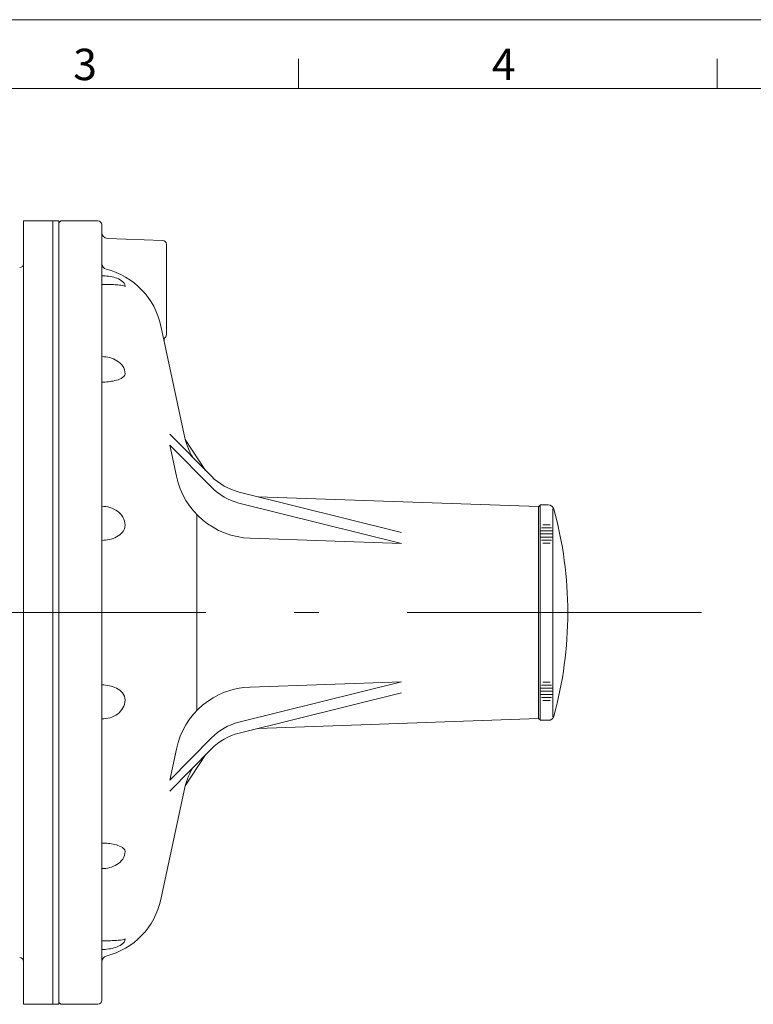
# Model space of a CAD drawing. Units: millimetres. Extents: x 0 to 2348, y 0 to 1543.
# Drawn here: x 628 to 1002, y 1016 to 1518 of the extents above; entities that cross this region are included whole.
import ezdxf

# ---------------------------------------------------------------- set-up
doc = ezdxf.new("R2010")
doc.units = ezdxf.units.MM
doc.header["$LTSCALE"] = 5
doc.linetypes.add('DASHDOT', pattern=[50.5, 30, -9, 2.5, -9])
for name, color, linetype in [('1', 7, 'Continuous'), ('257', 7, 'Continuous'), ('258', 7, 'Continuous'), ('7', 4, 'Continuous')]:
    doc.layers.add(name, color=color, linetype=linetype)
doc.styles.get("Standard").update_dxf_attribs({"font": 'txt', "bigfont": 'bigfont'})

# ---------------------------------------------------------------- blocks, each defined once
blk = doc.blocks.new('*G12')
at = {"layer": '258', "color": 7, "linetype": 'Continuous', "lineweight": 9}
for p, q in [((2100.03, 1517.91), (0.03, 1517.91)), ((770.03, 1482.91), (770.03, 1497.91)), ((983.37, 1482.91), (983.37, 1497.91)), ((130.03, 1482.91), (2050.03, 1482.91))]:
    blk.add_line(p, q, dxfattribs=at)
for s, p in [('3', (655.25, 1487.12)), ('4', (868.58, 1487.12))]:
    blk.add_text(s, height=16, dxfattribs=at).set_placement(p)

msp = doc.modelspace()

# ---------------------------------------------------------------- linework, layer by layer
at = {"layer": '1', "color": 7, "linetype": 'Continuous', "lineweight": 9}
for p, q in [((644.883, 1415.392), (629.916, 1415.392)), ((629.916, 1215.835), (629.916, 1415.392)), ((644.883, 1215.835), (644.883, 1415.392)), ((647.876, 1414.393), (648.875, 1415.392)), ((647.876, 1415.392), (647.876, 1215.835)), ((648.875, 1415.392), (667.832, 1415.392)), ((669.828, 1413.396), (669.828, 1215.835)), ((672.716, 1406.462), (700.828, 1405.481)), ((702.755, 1403.486), (702.755, 1357.519)), ((669.828, 1387.453), (670.705, 1387.439)), ((670.705, 1387.439), (671.581, 1387.394)), ((671.581, 1387.394), (672.455, 1387.32)), ((672.455, 1387.32), (673.327, 1387.215)), ((673.327, 1387.215), (674.194, 1387.076)), ((674.194, 1387.076), (675.054, 1386.903)), ((675.054, 1386.903), (675.906, 1386.694)), ((675.906, 1386.694), (676.748, 1386.444)), ((676.748, 1386.444), (677.574, 1386.149)), ((677.574, 1386.149), (678.381, 1385.803)), ((678.381, 1385.803), (679.159, 1385.397)), ((679.159, 1385.397), (679.897, 1384.922)), ((679.897, 1384.922), (680.571, 1384.36)), ((669.828, 1383.063), (670.579, 1383.061)), ((670.579, 1383.061), (671.33, 1383.055)), ((671.33, 1383.055), (672.08, 1383.045)), ((672.08, 1383.045), (672.831, 1383.031)), ((672.831, 1383.031), (673.582, 1383.012)), ((673.582, 1383.012), (674.332, 1382.988)), ((674.332, 1382.988), (675.082, 1382.96)), ((675.082, 1382.96), (675.833, 1382.926)), ((675.833, 1382.926), (676.582, 1382.886)), ((676.582, 1382.886), (677.333, 1382.838)), ((677.333, 1382.838), (678.083, 1382.782)), ((678.083, 1382.782), (678.831, 1382.716)), ((678.831, 1382.716), (679.577, 1382.635)), ((679.577, 1382.635), (680.322, 1382.532)), ((680.322, 1382.532), (681.059, 1382.389)), ((680.571, 1384.36), (681.144, 1383.697)), ((681.059, 1382.389), (681.701, 1382.064)), ((681.144, 1383.697), (681.55, 1382.921)), ((681.55, 1382.921), (681.701, 1382.062)), ((699.93, 1361.926), (711.733, 1306.4)), ((669.828, 1346.245), (670.841, 1346.213)), ((670.841, 1346.213), (671.85, 1346.118)), ((671.85, 1346.118), (672.853, 1345.959)), ((672.853, 1345.959), (673.842, 1345.734)), ((673.842, 1345.734), (674.813, 1345.443)), ((674.813, 1345.443), (675.762, 1345.083)), ((675.762, 1345.083), (676.682, 1344.653)), ((676.682, 1344.653), (677.563, 1344.15)), ((677.563, 1344.15), (678.397, 1343.573)), ((678.397, 1343.573), (679.173, 1342.918)), ((679.173, 1342.918), (679.877, 1342.187)), ((679.877, 1342.187), (680.492, 1341.38)), ((680.492, 1341.38), (681, 1340.503)), ((681, 1340.503), (681.382, 1339.563)), ((681.382, 1339.563), (681.621, 1338.576)), ((678.084, 1334.481), (677.286, 1334.226)), ((678.866, 1334.782), (678.084, 1334.481)), ((679.622, 1335.139), (678.866, 1334.782)), ((680.34, 1335.57), (679.622, 1335.139)), ((680.987, 1336.099), (680.34, 1335.57)), ((681.493, 1336.762), (680.987, 1336.099)), ((681.701, 1337.565), (681.493, 1336.762)), ((681.621, 1338.576), (681.701, 1337.565)), ((670.67, 1333.284), (669.832, 1333.273)), ((671.507, 1333.316), (670.67, 1333.284)), ((672.342, 1333.371), (671.507, 1333.316)), ((673.177, 1333.448), (672.342, 1333.371)), ((674.009, 1333.549), (673.177, 1333.448)), ((674.837, 1333.674), (674.009, 1333.549)), ((675.66, 1333.828), (674.837, 1333.674)), ((676.478, 1334.01), (675.66, 1333.828)), ((677.286, 1334.226), (676.478, 1334.01)), ((725.679, 1285.292), (704.45, 1306.832)), ((725.689, 1279.672), (704.45, 1301.145)), ((704.45, 1301.145), (707.811, 1285.335)), ((722.759, 1288.256), (712.237, 1304.027)), ((822.489, 1256.644), (739.762, 1277.257)), ((749.379, 1274.812), (892.333, 1269.819)), ((669.828, 1270.014), (670.888, 1269.976)), ((670.888, 1269.976), (671.941, 1269.86)), ((671.941, 1269.86), (672.983, 1269.666)), ((672.983, 1269.666), (674.007, 1269.395)), ((674.007, 1269.395), (675.008, 1269.044)), ((822.489, 1251.057), (739.734, 1271.677)), ((892.333, 1269.715), (893.331, 1270.712)), ((892.333, 1269.819), (892.333, 1161.85)), ((892.333, 1215.835), (892.333, 1269.715)), ((893.226, 1215.835), (893.226, 1270.712)), ((897.336, 1270.712), (893.331, 1270.712)), ((675.008, 1269.044), (675.978, 1268.615)), ((675.978, 1268.615), (676.908, 1268.106)), ((676.908, 1268.106), (677.79, 1267.515)), ((677.79, 1267.515), (678.613, 1266.846)), ((678.613, 1266.846), (679.366, 1266.1)), ((679.366, 1266.1), (680.037, 1265.279)), ((680.037, 1265.279), (680.61, 1264.388)), ((680.61, 1264.388), (681.076, 1263.435)), ((718.216, 1215.835), (718.216, 1265.831)), ((899.609, 1215.835), (899.609, 1268.935)), ((681.076, 1263.435), (681.42, 1262.432)), ((681.608, 1259.371), (681.335, 1258.442)), ((681.42, 1262.432), (681.63, 1261.392)), ((681.701, 1260.336), (681.608, 1259.371)), ((681.63, 1261.392), (681.701, 1260.336)), ((898.274, 1260.622), (894.565, 1260.622)), ((677.329, 1254.381), (676.454, 1253.96)), ((678.169, 1254.868), (677.329, 1254.381)), ((678.963, 1255.427), (678.169, 1254.868)), ((679.695, 1256.063), (678.963, 1255.427)), ((680.352, 1256.778), (679.695, 1256.063)), ((680.906, 1257.572), (680.352, 1256.778)), ((681.335, 1258.442), (680.906, 1257.572)), ((899.413, 1255.923), (893.426, 1255.923)), ((899.309, 1257.489), (893.531, 1257.489)), ((899.309, 1254.357), (893.531, 1254.357)), ((898.97, 1259.056), (893.869, 1259.056)), ((899.309, 1254.357), (894.413, 1254.357)), ((670.802, 1252.679), (669.832, 1252.653)), ((671.77, 1252.756), (670.802, 1252.679)), ((672.733, 1252.886), (671.77, 1252.756)), ((673.686, 1253.07), (672.733, 1252.886)), ((674.627, 1253.309), (673.686, 1253.07)), ((675.551, 1253.605), (674.627, 1253.309)), ((676.454, 1253.96), (675.551, 1253.605)), ((745.457, 1253.746), (822.489, 1251.057)), ((898.97, 1252.789), (893.869, 1252.789)), ((898.274, 1251.223), (894.565, 1251.223)), ((629.916, 1215.835), (629.916, 1016.278)), ((644.883, 1215.835), (644.883, 1016.278)), ((647.876, 1016.278), (647.876, 1215.835)), ((669.828, 1018.274), (669.828, 1215.835)), ((718.216, 1215.835), (718.216, 1165.839)), ((892.333, 1215.835), (892.333, 1161.954)), ((893.226, 1215.835), (893.226, 1160.957)), ((899.609, 1215.835), (899.609, 1162.734)), ((669.828, 1179.016), (670.798, 1178.991)), ((670.798, 1178.991), (671.767, 1178.914)), ((671.767, 1178.914), (672.728, 1178.784)), ((822.489, 1180.613), (739.734, 1159.992)), ((745.457, 1177.923), (822.489, 1180.613)), ((898.97, 1178.88), (893.869, 1178.88)), ((898.274, 1180.446), (894.565, 1180.446)), ((672.728, 1178.784), (673.681, 1178.601)), ((673.681, 1178.601), (674.622, 1178.363)), ((674.622, 1178.363), (675.548, 1178.066)), ((675.548, 1178.066), (676.451, 1177.71)), ((676.451, 1177.71), (677.326, 1177.291)), ((677.326, 1177.291), (678.165, 1176.804)), ((678.165, 1176.804), (678.959, 1176.245)), ((678.959, 1176.245), (679.693, 1175.609)), ((679.693, 1175.609), (680.349, 1174.894)), ((680.349, 1174.894), (680.906, 1174.099)), ((680.906, 1174.099), (681.335, 1173.229)), ((822.489, 1175.026), (739.762, 1154.412)), ((899.413, 1175.747), (893.426, 1175.747)), ((899.309, 1177.313), (893.531, 1177.313)), ((899.309, 1174.18), (893.531, 1174.18)), ((899.309, 1177.313), (894.413, 1177.313)), ((681.42, 1169.239), (681.077, 1168.236)), ((681.335, 1173.229), (681.608, 1172.298)), ((681.63, 1170.277), (681.42, 1169.239)), ((681.608, 1172.298), (681.701, 1171.333)), ((681.701, 1171.333), (681.63, 1170.277)), ((898.97, 1172.613), (893.869, 1172.613)), ((898.274, 1171.047), (894.565, 1171.047)), ((677.793, 1164.156), (676.912, 1163.566)), ((678.615, 1164.826), (677.793, 1164.156)), ((679.368, 1165.572), (678.615, 1164.826)), ((680.038, 1166.393), (679.368, 1165.572)), ((680.613, 1167.284), (680.038, 1166.393)), ((681.077, 1168.236), (680.613, 1167.284)), ((670.89, 1161.693), (669.83, 1161.655)), ((671.944, 1161.81), (670.89, 1161.693)), ((672.987, 1162.003), (671.944, 1161.81)), ((674.012, 1162.276), (672.987, 1162.003)), ((675.013, 1162.627), (674.012, 1162.276)), ((675.982, 1163.057), (675.013, 1162.627)), ((676.912, 1163.566), (675.982, 1163.057)), ((749.379, 1156.857), (892.333, 1161.85)), ((892.333, 1161.954), (893.331, 1160.957)), ((897.336, 1160.957), (893.331, 1160.957)), ((725.689, 1151.997), (704.45, 1130.524)), ((725.679, 1146.377), (704.45, 1124.837)), ((704.45, 1130.524), (707.811, 1146.334)), ((722.759, 1143.414), (712.237, 1127.642)), ((699.93, 1069.744), (711.733, 1125.269)), ((669.828, 1098.396), (670.665, 1098.385)), ((670.665, 1098.385), (671.502, 1098.353)), ((671.502, 1098.353), (672.339, 1098.299)), ((672.339, 1098.299), (673.172, 1098.222)), ((673.172, 1098.222), (674.004, 1098.122)), ((674.004, 1098.122), (674.832, 1097.996)), ((674.832, 1097.996), (675.656, 1097.843)), ((675.656, 1097.843), (676.473, 1097.661)), ((676.473, 1097.661), (677.283, 1097.444)), ((677.283, 1097.444), (678.081, 1097.189)), ((678.081, 1097.189), (678.863, 1096.889)), ((678.863, 1096.889), (679.622, 1096.531)), ((679.622, 1096.531), (680.34, 1096.1)), ((680.34, 1096.1), (680.987, 1095.57)), ((680.987, 1095.57), (681.494, 1094.905)), ((681.494, 1094.905), (681.701, 1094.102)), ((681.701, 1094.105), (681.621, 1093.095)), ((679.177, 1088.754), (678.402, 1088.1)), ((679.88, 1089.485), (679.177, 1088.754)), ((680.495, 1090.292), (679.88, 1089.485)), ((681.002, 1091.17), (680.495, 1090.292)), ((681.384, 1092.109), (681.002, 1091.17)), ((681.621, 1093.095), (681.384, 1092.109)), ((670.845, 1085.456), (669.83, 1085.424)), ((671.855, 1085.552), (670.845, 1085.456)), ((672.857, 1085.711), (671.855, 1085.552)), ((673.848, 1085.937), (672.857, 1085.711)), ((674.819, 1086.229), (673.848, 1085.937)), ((675.768, 1086.589), (674.819, 1086.229)), ((676.686, 1087.019), (675.768, 1086.589)), ((677.568, 1087.523), (676.686, 1087.019)), ((678.402, 1088.1), (677.568, 1087.523)), ((670.582, 1048.608), (669.832, 1048.606)), ((671.333, 1048.614), (670.582, 1048.608)), ((672.084, 1048.625), (671.333, 1048.614)), ((672.836, 1048.639), (672.084, 1048.625)), ((673.587, 1048.657), (672.836, 1048.639)), ((674.336, 1048.681), (673.587, 1048.657)), ((675.087, 1048.71), (674.336, 1048.681)), ((675.836, 1048.744), (675.087, 1048.71)), ((676.587, 1048.784), (675.836, 1048.744)), ((677.335, 1048.831), (676.587, 1048.784)), ((678.085, 1048.887), (677.335, 1048.831)), ((678.832, 1048.953), (678.085, 1048.887)), ((679.578, 1049.035), (678.832, 1048.953)), ((680.32, 1049.138), (679.578, 1049.035)), ((681.057, 1049.28), (680.32, 1049.138)), ((681.701, 1049.604), (681.057, 1049.28)), ((681.549, 1048.745), (681.143, 1047.971)), ((681.701, 1049.604), (681.549, 1048.745)), ((670.709, 1044.231), (669.833, 1044.216)), ((671.586, 1044.275), (670.709, 1044.231)), ((672.461, 1044.351), (671.586, 1044.275)), ((673.332, 1044.456), (672.461, 1044.351)), ((674.198, 1044.595), (673.332, 1044.456)), ((675.058, 1044.767), (674.198, 1044.595)), ((675.911, 1044.977), (675.058, 1044.767)), ((676.751, 1045.227), (675.911, 1044.977)), ((677.577, 1045.522), (676.751, 1045.227)), ((678.383, 1045.868), (677.577, 1045.522)), ((679.16, 1046.273), (678.383, 1045.868)), ((679.897, 1046.749), (679.16, 1046.273)), ((680.571, 1047.309), (679.897, 1046.749)), ((681.143, 1047.971), (680.571, 1047.309)), ((644.883, 1016.278), (629.916, 1016.278)), ((647.876, 1017.276), (648.875, 1016.278)), ((648.875, 1016.278), (667.832, 1016.278))]:
    msp.add_line(p, q, dxfattribs=at)
for centre, radius, start, end in [((667.832, 1413.396), 1.996, 0, 90), ((672.821, 1409.454), 2.993, 180, 268), ((700.759, 1403.486), 1.996, 0, 88), ((627.921, 1393.588), 1.996, 271.7906, 0), ((672.821, 1393.716), 2.993, 180, 255.883), ((662.843, 1354.044), 37.916, 12, 75.883), ((703.52, 1354.637), 1.996, 133.7679, 192), ((700.759, 1357.519), 1.996, 313.7679, 0), ((750.772, 1314.699), 39.911, 192, 209.3738), ((746.851, 1293.633), 39.911, 192, 268), ((746.999, 1306.303), 29.933, 224.5818, 256.0082), ((746.97, 1300.722), 29.933, 224.6858, 256.0082), ((750.772, 1314.699), 39.911, 268, 268.3282), ((897.336, 1267.719), 2.993, 15.3051, 90), ((707.743, 1215.835), 199.557, 0, 15.3051), ((707.743, 1215.835), 199.557, 344.6949, 0), ((746.851, 1138.036), 39.911, 92, 168), ((746.97, 1130.947), 29.933, 103.9918, 135.3142), ((897.336, 1163.95), 2.993, 270, 344.6949), ((746.999, 1125.366), 29.933, 103.9918, 135.4182), ((750.772, 1116.97), 39.911, 91.6718, 92), ((750.772, 1116.97), 39.911, 150.6262, 168), ((662.843, 1077.626), 37.916, 284.117, 348), ((627.921, 1038.081), 1.996, 0, 88.2094), ((672.821, 1037.953), 2.993, 104.117, 180), ((667.832, 1018.274), 1.996, 270, 0)]:
    msp.add_arc(centre, radius, start, end, dxfattribs=at)
at = {"layer": '257', "color": 7, "linetype": 'Continuous', "lineweight": 9}
for p, q in [((644.883, 1415.392), (647.876, 1415.392)), ((644.883, 1016.278), (647.876, 1016.278))]:
    msp.add_line(p, q, dxfattribs=at)
at = {"layer": '7', "color": 4, "linetype": 'DASHDOT', "lineweight": 9}
msp.add_line((320.426, 1215.835), (991.754, 1215.835), dxfattribs=at)

# ---------------------------------------------------------------- block references
at = {"layer": '257'}
msp.add_blockref('*G12', (0, 0), dxfattribs=at)

doc.saveas('drawing.dxf')
